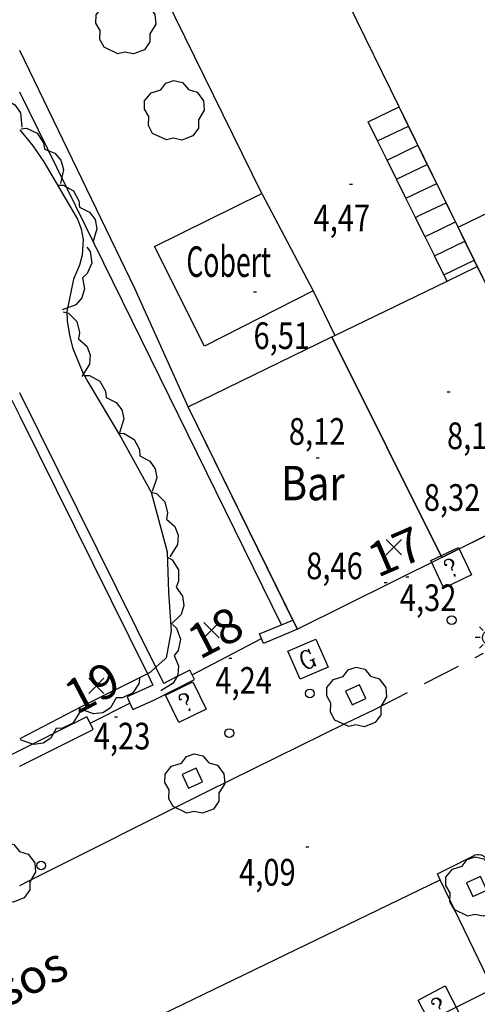
# Model space of a CAD drawing. Extents: x 459852 to 461000, y 601814 to 603006.
# Drawn here: x 460500 to 460515, y 602057 to 602090 of the extents above; entities that cross this region are included whole.
import ezdxf
from ezdxf.enums import TextEntityAlignment as Align

# ---------------------------------------------------------------- set-up
doc = ezdxf.new("R2010")
doc.units = 0
doc.header["$LTSCALE"] = 5
doc.header["$MEASUREMENT"] = 0
doc.header["$PDMODE"] = 3
doc.header["$PDSIZE"] = 0.25
doc.linetypes.add('DOT', pattern=[0.25, 0, -0.25])
doc.linetypes.add('HIDDEN', pattern=[0.375, 0.25, -0.125])
doc.layers.get('0').update_dxf_attribs({"linetype": 'CONTINUOUS'})
for name, color, linetype in [('0-NOMCARRERS', 5, 'CONTINUOUS'), ('IMPORTANT top-EDIF', 3, 'CONTINUOUS'), ('IMPORTANTtop-COBERTS', 3, 'CONTINUOUS'), ('IMPORTANTtop-EDIF_OBERTA', 3, 'CONTINUOUS'), ('IMPORTANTtop-INT_ILLA', 8, 'CONTINUOUS'), ('IMPORTANTtop-PISCINES', 4, 'CONTINUOUS'), ('IMPORTANTtop-VIAL', 7, 'CONTINUOUS'), ('PATTERN_CLASS', 7, 'CONTINUOUS'), ('top-0-varis', 7, 'CONTINUOUS'), ('top-20-piscines', 7, 'CONTINUOUS'), ('top-26-bosc', 66, 'CONTINUOUS'), ('top-28-arbres', 66, 'CONTINUOUS'), ('top-32-numero carrer i texte', 7, 'CONTINUOUS'), ('top-49-edif', 3, 'CONTINUOUS'), ('top-52-cobert', 3, 'CONTINUOUS'), ('top-54-voreres', 7, 'CONTINUOUS'), ('top-55-limits i escales', 7, 'CONTINUOUS'), ('top-6-cotes', 7, 'CONTINUOUS'), ('top-7-punts i cotes nivell', 7, 'CONTINUOUS'), ('top-8-curves nivell i cotes', 9, 'CONTINUOUS'), ('topCOL-18-balizas', 4, 'CONTINUOUS'), ('topCOL-23-tapes gas telefon', 4, 'CONTINUOUS'), ('topCOL-30-tapas instalacio verificar', 4, 'CONTINUOUS'), ('topCOL-35-pas vianats', 4, 'CONTINUOUS'), ('topCOL-46-enllumenat', 4, 'CONTINUOUS'), ('topCOL-57-instalacioVERIFICAR', 4, 'CONTINUOUS')]:
    doc.layers.add(name, color=color, linetype=linetype)
doc.styles.add('MONOTXT', font='simplex.shx', dxfattribs={"height": 0.2})
doc.styles.get("Standard").update_dxf_attribs({"font": 'arial.ttf'})
doc.styles.add('txt', font='TXT', dxfattribs={"height": 0.2})

# ---------------------------------------------------------------- blocks, each defined once
blk = doc.blocks.new('ARBRE')
at = {"linetype": 'Continuous', "elevation": 0.001}
blk.add_lwpolyline([(-0.253, -0.901), (-0.707, -0.689), (-0.848, -0.435), (-0.837, -0.136), (-0.975, 0.104), (-0.971, 0.378), (-0.755, 0.639), (-0.435, 0.738), (-0.271, 0.958), (-0.013, 1.041), (0.271, 0.976), (0.467, 0.749), (0.748, 0.666), (0.961, 0.382), (0.985, 0.069), (0.797, -0.246), (0.797, -0.514), (0.615, -0.774), (0.253, -0.908), (-0.024, -0.846), (-0.253, -0.901)], dxfattribs=at)
blk = doc.blocks.new('COTA')
at = {"layer": 'top-7-punts i cotes nivell', "color": 1, "linetype": 'Continuous'}
blk.add_line((0, 0, 0.001), (0.1, 0, 0.001), dxfattribs=at)
blk = doc.blocks.new('FANAL')
at = {"layer": 'topCOL-46-enllumenat', "linetype": 'Continuous'}
for p, q in [((-0.235, 0.232), (-0.351, 0.348)), ((-0.002, 0.331), (-0.002, 0.494)), ((0.233, 0.233), (0.349, 0.349)), ((-0.332, 0), (-0.495, 0)), ((0.331, 0), (0.494, 0)), ((-0.234, -0.233), (-0.35, -0.349)), ((0.231, -0.234), (0.347, -0.35)), ((-0.002, -0.331), (-0.002, -0.494))]:
    blk.add_line(p, q, dxfattribs=at)
blk.add_circle((0, 0), 0.248, dxfattribs=at)
blk = doc.blocks.new('ESCOSE')
at = {"layer": 'top-28-arbres', "color": 1, "linetype": 'Continuous'}
blk.add_lwpolyline([(0, 0.501), (0, 0), (0.501, 0), (0.5, 0.5), (0, 0.501)], dxfattribs=at)
blk = doc.blocks.new('HUEPIV')
at = {"layer": 'topCOL-18-balizas', "linetype": 'Continuous'}
blk.add_circle((0, 0, 0.001), 0.144, dxfattribs=at)
blk = doc.blocks.new('RDESCQ')
at = {"layer": 'topCOL-30-tapas instalacio verificar', "linetype": 'Continuous'}
blk.add_lwpolyline([(-0.5, 0.5), (0.5, 0.5), (0.5, -0.5), (-0.5, -0.5)], close=True, dxfattribs=at)
for points in [[(-0.12, 0.187), (-0.097, 0.159), (-0.12, 0.13), (-0.144, 0.158), (-0.144, 0.187), (-0.12, 0.243), (-0.097, 0.272), (-0.05, 0.3), (0.021, 0.3), (0.092, 0.272), (0.116, 0.243), (0.143, 0.187), (0.143, 0.13), (0.116, 0.072), (0.092, 0.045), (-0.002, -0.012), (-0.002, -0.097)], [(0.021, 0.3), (0.069, 0.272), (0.092, 0.243), (0.116, 0.187), (0.116, 0.13), (0.092, 0.072), (0.045, 0.017)], [(-0.002, -0.243), (-0.026, -0.272), (-0.002, -0.3), (0.021, -0.272), (-0.002, -0.243)]]:
    blk.add_lwpolyline(points, dxfattribs=at)
blk = doc.blocks.new('REGASQ')
at = {"layer": 'topCOL-23-tapes gas telefon', "linetype": 'Continuous'}
for p, q in [((0.048, -0.073), (0.213, -0.073)), ((0.119, -0.073), (0.119, -0.3)), ((0.142, -0.073), (0.142, -0.3))]:
    blk.add_line(p, q, dxfattribs=at)
blk.add_lwpolyline([(-0.5, 0.5), (0.5, 0.5), (0.5, -0.5), (-0.5, -0.5)], close=True, dxfattribs=at)
for points in [[(0.119, 0.215), (0.142, 0.13), (0.142, 0.3), (0.119, 0.215), (0.072, 0.272), (0.001, 0.301), (-0.047, 0.3), (-0.118, 0.272), (-0.165, 0.215), (-0.188, 0.158), (-0.212, 0.073), (-0.212, -0.072), (-0.188, -0.158), (-0.165, -0.216), (-0.118, -0.272), (-0.047, -0.301), (0.001, -0.3), (0.071, -0.272), (0.119, -0.215)], [(-0.047, 0.3), (-0.094, 0.271), (-0.141, 0.215), (-0.165, 0.158), (-0.188, 0.074), (-0.188, -0.074), (-0.165, -0.158), (-0.141, -0.215), (-0.094, -0.272), (-0.047, -0.301)]]:
    blk.add_lwpolyline(points, dxfattribs=at)

msp = doc.modelspace()

# ---------------------------------------------------------------- linework, layer by layer
at = {"layer": 'IMPORTANT top-EDIF', "color": 3}
for p, q in [((460517.111, 602077.112), (460510.796, 602090.007)), ((460514.016, 602080.927), (460515.008, 602081.408)), ((460515.008, 602081.408), (460518.533, 602074.206)), ((460510.336, 602079.142), (460514.016, 602080.927)), ((460505.523, 602076.809), (460510.24, 602079.096)), ((460510.24, 602079.096), (460510.336, 602079.142)), ((460513.849, 602071.864), (460510.24, 602079.096)), ((460510.24, 602079.096), (460513.849, 602071.864)), ((460509.109, 602069.51), (460505.523, 602076.809)), ((460518.533, 602074.206), (460513.849, 602071.864)), ((460513.849, 602071.864), (460509.109, 602069.51))]:
    msp.add_line(p, q, dxfattribs=at)
at = {"layer": 'IMPORTANT top-EDIF', "color": 3, "linetype": 'Continuous'}
for p, q in [((460512.445, 602086.642), (460510.796, 602090.007)), ((460512.752, 602086.014), (460512.445, 602086.642)), ((460513.061, 602085.384), (460512.752, 602086.014)), ((460513.368, 602084.756), (460513.061, 602085.384)), ((460513.676, 602084.128), (460513.368, 602084.756)), ((460513.984, 602083.499), (460513.676, 602084.128)), ((460514.292, 602082.87), (460513.984, 602083.499)), ((460514.376, 602082.696), (460514.292, 602082.87)), ((460514.6, 602082.241), (460514.376, 602082.696)), ((460514.908, 602081.613), (460514.6, 602082.241)), ((460514.016, 602080.927), (460515.008, 602081.408)), ((460515.008, 602081.408), (460514.908, 602081.613)), ((460510.336, 602079.142), (460514.016, 602080.927)), ((460505.523, 602076.809), (460510.24, 602079.096)), ((460510.24, 602079.096), (460510.336, 602079.142)), ((460513.849, 602071.864), (460510.24, 602079.096)), ((460508.959, 602069.815), (460505.523, 602076.809)), ((460518.533, 602074.206), (460513.86, 602071.87)), ((460513.849, 602071.864), (460509.109, 602069.51)), ((460513.86, 602071.87), (460513.849, 602071.864)), ((460509.109, 602069.51), (460508.959, 602069.815))]:
    msp.add_line(p, q, dxfattribs=at)
at = {"layer": 'IMPORTANT top-EDIF', "color": 3, "linetype": 'Continuous', "extrusion": (0.862147, 0.425895, 0.274437)}
for p, q in [((460514.291, 602082.87), (460513.983, 602083.498)), ((460514.376, 602082.696), (460514.291, 602082.87))]:
    msp.add_line(p, q, dxfattribs=at)
at = {"layer": 'IMPORTANTtop-COBERTS', "color": 3, "linetype": 'Continuous'}
for p, q in [((460504.417, 602082.069), (460507.939, 602083.8)), ((460507.939, 602083.8), (460509.622, 602080.614)), ((460506.059, 602078.793), (460504.417, 602082.069)), ((460509.622, 602080.614), (460506.059, 602078.793))]:
    msp.add_line(p, q, dxfattribs=at)
at = {"layer": 'IMPORTANTtop-EDIF_OBERTA', "linetype": 'Continuous', "extrusion": (-0.077093, 0.141875, 0.986878)}
msp.add_line((460514.376, 602082.696), (460515.423, 602083.197), dxfattribs=at)
at = {"layer": 'IMPORTANTtop-INT_ILLA', "linetype": 'Continuous'}
for p, q in [((460507.939, 602083.8), (460501.067, 602097.825)), ((460511.736, 602085.527), (460512.752, 602086.014)), ((460512.047, 602084.899), (460511.736, 602085.527)), ((460512.047, 602084.899), (460513.061, 602085.384)), ((460512.358, 602084.272), (460512.047, 602084.899)), ((460512.358, 602084.272), (460513.368, 602084.756)), ((460512.668, 602083.645), (460512.358, 602084.272)), ((460512.668, 602083.645), (460513.676, 602084.128)), ((460512.98, 602083.018), (460512.668, 602083.645)), ((460513.171, 602083.109), (460513.983, 602083.498)), ((460512.979, 602083.017), (460513.171, 602083.109)), ((460512.979, 602083.017), (460512.98, 602083.018)), ((460513.29, 602082.391), (460512.979, 602083.017)), ((460512.98, 602083.018), (460513.171, 602083.109)), ((460513.44, 602082.462), (460514.291, 602082.87)), ((460514.291, 602082.87), (460514.292, 602082.87)), ((460513.29, 602082.391), (460513.44, 602082.462)), ((460513.29, 602082.391), (460513.601, 602081.763)), ((460513.601, 602081.763), (460514.6, 602082.241)), ((460513.912, 602081.136), (460513.601, 602081.763)), ((460513.912, 602081.136), (460514.908, 602081.613)), ((460514.016, 602080.927), (460513.912, 602081.136)), ((460509.622, 602080.614), (460510.336, 602079.142)), ((460504.463, 602068.264), (460500, 602077.27)), ((460500, 602076.504), (460504.187, 602068.054)), ((460508.589, 602069.661), (460508.959, 602069.815)), ((460507.87, 602069.364), (460508.589, 602069.661)), ((460509.109, 602069.51), (460508, 602069.05)), ((460507.935, 602069.207), (460507.87, 602069.364)), ((460508, 602069.05), (460507.935, 602069.207)), ((460504.724, 602067.738), (460504.463, 602068.264)), ((460505.575, 602068.173), (460505.08, 602067.919)), ((460505.652, 602068.022), (460505.575, 602068.173)), ((460504.187, 602068.054), (460504.372, 602067.683)), ((460504.42, 602067.2), (460505.73, 602067.87)), ((460505.08, 602067.919), (460504.724, 602067.738)), ((460505.73, 602067.87), (460505.652, 602068.022)), ((460504.372, 602067.683), (460503.521, 602067.299)), ((460503.521, 602067.299), (460503.616, 602067.09)), ((460503.71, 602066.88), (460504.42, 602067.2)), ((460503.616, 602067.09), (460503.71, 602066.88))]:
    msp.add_line(p, q, dxfattribs=at)
at = {"layer": 'IMPORTANTtop-INT_ILLA', "linetype": 'Continuous', "extrusion": (0.898867, 0.434443, 0.057418)}
for p, q in [((460503.776, 602080.683), (460500, 602088.494)), ((460505.523, 602076.809), (460503.776, 602080.683))]:
    msp.add_line(p, q, dxfattribs=at)
at = {"layer": 'IMPORTANTtop-INT_ILLA', "linetype": 'Continuous', "extrusion": (-0.260561, 0.544615, 0.797184)}
for p, q in [((460511.425, 602086.154), (460512.445, 602086.642)), ((460511.736, 602085.527), (460511.425, 602086.154))]:
    msp.add_line(p, q, dxfattribs=at)
at = {"layer": 'IMPORTANTtop-INT_ILLA', "linetype": 'Continuous', "extrusion": (-0.794159, -0.41139, 0.447291)}
msp.add_line((460499.743, 602077.023), (460500, 602076.504), dxfattribs=at)
at = {"layer": 'IMPORTANTtop-INT_ILLA', "linetype": 'Continuous', "extrusion": (-0.003219, -0.001798, 0.999993)}
for p, q in [((460502.204, 602066.641), (460500, 602065.539)), ((460502.307, 602066.436), (460502.204, 602066.641)), ((460500, 602065.025), (460502.41, 602066.23)), ((460502.41, 602066.23), (460502.307, 602066.436))]:
    msp.add_line(p, q, dxfattribs=at)
at = {"layer": 'IMPORTANTtop-INT_ILLA', "linetype": 'Continuous', "extrusion": (-0.003186, -0.001791, 0.999993)}
msp.add_line((460500, 602065.539), (460487.524, 602059.301), dxfattribs=at)
at = {"layer": 'IMPORTANTtop-PISCINES', "linetype": 'Continuous'}
msp.add_line((460506.17, 602064.2), (460510.7, 602066.43), dxfattribs=at)
at = {"layer": 'IMPORTANTtop-VIAL', "linetype": 'HIDDEN'}
msp.add_line((460511.61, 602066.87), (460515.21, 602068.73), dxfattribs=at)
at = {"layer": 'IMPORTANTtop-VIAL', "linetype": 'Continuous'}
for p, q in [((460510.7, 602066.43), (460511.61, 602066.87)), ((460513.7, 602061.49), (460514.9, 602062.09)), ((460514.9, 602062.09), (460514.93, 602062.11)), ((460514.93, 602062.11), (460515, 602062.13)), ((460515, 602062.13), (460515.028, 602062.13)), ((460513.794, 602061.296), (460513.7, 602061.49))]:
    msp.add_line(p, q, dxfattribs=at)
at = {"layer": 'IMPORTANTtop-VIAL', "linetype": 'Continuous', "extrusion": (0.002674, -0.0115, 0.99993)}
for p, q in [((460500.327, 602061.276), (460506.17, 602064.2)), ((460500, 602061.113), (460500.327, 602061.276))]:
    msp.add_line(p, q, dxfattribs=at)
at = {"layer": 'IMPORTANTtop-VIAL', "linetype": 'Continuous', "extrusion": (0.099991, -0.2132, 0.971878)}
msp.add_line((460504.35, 602056.73), (460513.794, 602061.296), dxfattribs=at)
at = {"layer": 'IMPORTANTtop-VIAL', "linetype": 'Continuous', "extrusion": (-0.00722, 0.007141, 0.999948)}
for p, q in [((460515.52, 602057.72), (460513.794, 602061.296)), ((460500, 602050.009), (460515.52, 602057.72))]:
    msp.add_line(p, q, dxfattribs=at)
at = {"layer": 'PATTERN_CLASS', "color": 7, "linetype": 'Continuous'}
msp.add_lwpolyline([(460500, 602085.889), (460500.431, 602085.37), (460500.797, 602084.84), (460501.899, 602082.964), (460502.015, 602082.643), (460502.079, 602082.296), (460502.053, 602081.777), (460501.957, 602081.452), (460501.768, 602080.994), (460501.55, 602079.936), (460501.562, 602079.619), (460501.648, 602079.098), (460501.748, 602078.724), (460502.083, 602077.901), (460502.238, 602077.624), (460503.317, 602075.812), (460504.312, 602074.004), (460504.841, 602072.046), (460504.883, 602070.733), (460504.968, 602069.462), (460504.799, 602068.573), (460504.769, 602068.546), (460504.463, 602068.264), (460504.292, 602068.107), (460504.187, 602068.054), (460502.011, 602066.963), (460500, 602065.924)], dxfattribs=at)
msp.add_lwpolyline([(460500, 602085.889), (460500.431, 602085.37), (460500.797, 602084.84), (460501.899, 602082.964), (460502.015, 602082.643), (460502.079, 602082.296), (460502.053, 602081.777), (460501.957, 602081.452), (460501.768, 602080.994), (460501.55, 602079.936), (460501.562, 602079.619), (460501.648, 602079.098), (460501.748, 602078.724), (460502.083, 602077.901), (460502.238, 602077.624), (460503.317, 602075.812), (460504.312, 602074.004), (460504.841, 602072.046), (460504.883, 602070.733), (460504.968, 602069.462), (460504.799, 602068.573), (460504.769, 602068.546), (460504.463, 602068.264), (460504.292, 602068.107), (460504.187, 602068.054), (460502.011, 602066.963), (460500, 602065.924)], dxfattribs=at)
msp.add_lwpolyline([(460500, 602085.889), (460500.431, 602085.37), (460500.797, 602084.84), (460501.899, 602082.964), (460502.015, 602082.643), (460502.079, 602082.296), (460502.053, 602081.777), (460501.957, 602081.452), (460501.768, 602080.994), (460501.55, 602079.936), (460501.562, 602079.619), (460501.648, 602079.098), (460501.748, 602078.724), (460502.083, 602077.901), (460502.238, 602077.624), (460503.317, 602075.812), (460504.312, 602074.004), (460504.841, 602072.046), (460504.883, 602070.733), (460504.968, 602069.462), (460504.799, 602068.573), (460504.769, 602068.546), (460504.463, 602068.264), (460504.292, 602068.107), (460504.187, 602068.054), (460502.011, 602066.963), (460500, 602065.924)], dxfattribs=at)
at = {"layer": 'top-0-varis', "linetype": 'Continuous'}
msp.add_line((460508.589, 602069.661), (460500, 602087.125), dxfattribs=at)
at = {"layer": 'top-20-piscines', "color": 7, "linetype": 'Continuous'}
msp.add_line((460506.17, 602064.2), (460510.7, 602066.43), dxfattribs=at)
at = {"layer": 'top-26-bosc', "linetype": 'Continuous'}
for points in [[(460498.259, 602087.282), (460498.422, 602087.354), (460498.815, 602087.309), (460499.112, 602087.074), (460499.212, 602086.887), (460499.583, 602086.866), (460499.844, 602086.71), (460500.022, 602086.451), (460500.071, 602085.975)], [(460500.048, 602085.925), (460500.223, 602085.941), (460500.577, 602085.776), (460500.781, 602085.462), (460500.816, 602085.257), (460501.156, 602085.121), (460501.352, 602084.892), (460501.437, 602084.594), (460501.333, 602084.133)], [(460501.246, 602084.076), (460501.422, 602084.079), (460501.763, 602083.888), (460501.944, 602083.56), (460501.963, 602083.353), (460502.292, 602083.192), (460502.471, 602082.95), (460502.534, 602082.647), (460502.397, 602082.194)], [(460502.2, 602082.04), (460502.309, 602081.902), (460502.362, 602081.515), (460502.21, 602081.173), (460502.056, 602081.032), (460502.128, 602080.673), (460502.042, 602080.384), (460501.839, 602080.151), (460501.395, 602079.987)], [(460501.428, 602079.921), (460501.599, 602079.877), (460501.876, 602079.603), (460501.963, 602079.239), (460501.926, 602079.033), (460502.201, 602078.791), (460502.309, 602078.51), (460502.288, 602078.201), (460502.036, 602077.801)], [(460502.115, 602077.83), (460502.292, 602077.834), (460502.633, 602077.646), (460502.816, 602077.319), (460502.836, 602077.112), (460503.167, 602076.953), (460503.347, 602076.712), (460503.412, 602076.409), (460503.277, 602075.956)], [(460503.248, 602075.938), (460503.424, 602075.936), (460503.759, 602075.736), (460503.931, 602075.403), (460503.944, 602075.195), (460504.269, 602075.025), (460504.441, 602074.778), (460504.495, 602074.473), (460504.346, 602074.025)], [(460504.311, 602074.006), (460504.482, 602073.962), (460504.76, 602073.689), (460504.848, 602073.325), (460504.812, 602073.119), (460505.087, 602072.878), (460505.196, 602072.597), (460505.176, 602072.288), (460504.925, 602071.887)], [(460504.847, 602071.871), (460505.003, 602071.789), (460505.21, 602071.459), (460505.213, 602071.085), (460505.13, 602070.893), (460505.343, 602070.594), (460505.384, 602070.296), (460505.294, 602070), (460504.956, 602069.668)], [(460505.007, 602069.665), (460505.141, 602069.552), (460505.272, 602069.184), (460505.192, 602068.818), (460505.07, 602068.649), (460505.212, 602068.312), (460505.187, 602068.012), (460505.035, 602067.742), (460504.633, 602067.492)], [(460503.93, 602067.925), (460503.922, 602067.749), (460503.709, 602067.422), (460503.37, 602067.263), (460503.161, 602067.258), (460502.98, 602066.94), (460502.726, 602066.777), (460502.419, 602066.735), (460501.977, 602066.902)], [(460501.959, 602066.936), (460501.953, 602066.76), (460501.744, 602066.431), (460501.407, 602066.268), (460501.199, 602066.26), (460501.02, 602065.939), (460500.769, 602065.774), (460500.463, 602065.728), (460500.018, 602065.889)]]:
    msp.add_lwpolyline(points, dxfattribs=at)
at = {"layer": 'top-32-numero carrer i texte', "color": 6, "linetype": 'Continuous'}
for p in [(460512.272, 602072.203), (460506.294, 602069.485), (460502.514, 602067.658)]:
    msp.add_point(p, dxfattribs=at)
at = {"layer": 'top-49-edif', "linetype": 'Continuous'}
msp.add_line((460513.849, 602071.864), (460510.24, 602079.096), dxfattribs=at)
for points in [[(460514.376, 602082.696), (460514.292, 602082.87), (460513.984, 602083.499), (460513.676, 602084.128), (460513.368, 602084.756), (460513.061, 602085.384), (460512.752, 602086.014), (460512.445, 602086.642), (460510.796, 602090.007)], [(460542.09, 602085.885), (460537.34, 602083.525), (460532.67, 602081.2), (460532.667, 602081.198), (460527.94, 602078.9), (460523.26, 602076.56), (460523.258, 602076.559), (460518.54, 602074.21), (460518.533, 602074.206), (460513.86, 602071.87), (460513.849, 602071.864), (460509.109, 602069.51), (460508.959, 602069.815), (460505.523, 602076.809), (460510.24, 602079.096), (460510.336, 602079.142), (460514.016, 602080.927), (460515.008, 602081.408), (460514.908, 602081.613), (460514.6, 602082.241), (460514.376, 602082.696)]]:
    msp.add_lwpolyline(points, dxfattribs=at)
at = {"layer": 'top-52-cobert', "linetype": 'Continuous'}
msp.add_lwpolyline([(460509.622, 602080.614), (460506.059, 602078.793), (460504.417, 602082.069), (460507.939, 602083.8), (460509.622, 602080.614)], dxfattribs=at)
at = {"layer": 'top-54-voreres', "linetype": 'Continuous'}
msp.add_line((460510.7, 602066.43), (460511.61, 602066.87), dxfattribs=at)
msp.add_lwpolyline([(460513.794, 602061.296), (460513.7, 602061.49), (460514.9, 602062.09), (460514.93, 602062.11), (460515, 602062.13), (460515.028, 602062.13), (460515.05, 602062.13), (460515.12, 602062.12), (460515.15, 602062.11), (460515.22, 602062.07), (460515.32, 602061.99), (460515.36, 602061.95), (460515.41, 602061.89), (460515.45, 602061.81), (460515.46, 602061.77), (460515.7, 602061.31)], dxfattribs=at)
at = {"layer": 'top-55-limits i escales', "linetype": 'Continuous'}
for p, q in [((460507.939, 602083.8), (460501.067, 602097.825)), ((460511.736, 602085.527), (460512.752, 602086.014)), ((460512.047, 602084.899), (460511.736, 602085.527)), ((460512.047, 602084.899), (460513.061, 602085.384)), ((460512.358, 602084.272), (460512.047, 602084.899)), ((460512.358, 602084.272), (460513.368, 602084.756)), ((460512.668, 602083.645), (460512.358, 602084.272)), ((460512.668, 602083.645), (460513.676, 602084.128)), ((460512.98, 602083.018), (460512.668, 602083.645)), ((460513.171, 602083.109), (460513.983, 602083.498)), ((460512.979, 602083.017), (460513.171, 602083.109)), ((460512.979, 602083.017), (460512.98, 602083.018)), ((460513.29, 602082.391), (460512.979, 602083.017)), ((460512.98, 602083.018), (460513.171, 602083.109)), ((460513.29, 602082.391), (460513.601, 602081.763)), ((460513.601, 602081.763), (460514.6, 602082.241)), ((460513.912, 602081.136), (460513.601, 602081.763)), ((460513.912, 602081.136), (460514.908, 602081.613)), ((460514.016, 602080.927), (460513.912, 602081.136)), ((460509.622, 602080.614), (460510.336, 602079.142))]:
    msp.add_line(p, q, dxfattribs=at)
at = {"layer": 'top-55-limits i escales', "linetype": 'Continuous', "extrusion": (-0.003186, -0.001791, 0.999993)}
msp.add_line((460500, 602065.539), (460487.524, 602059.301), dxfattribs=at)
at = {"layer": 'top-55-limits i escales', "linetype": 'Continuous'}
for points in [[(460513.29, 602082.391), (460513.44, 602082.462), (460514.291, 602082.87), (460514.292, 602082.87)], [(460500, 602076.504), (460504.187, 602068.054), (460504.372, 602067.683), (460503.521, 602067.299), (460503.616, 602067.09), (460503.71, 602066.88), (460504.42, 602067.2), (460505.73, 602067.87), (460505.652, 602068.022), (460505.575, 602068.173), (460505.08, 602067.919), (460504.724, 602067.738), (460504.463, 602068.264), (460500, 602077.27)], [(460509.109, 602069.51), (460508, 602069.05), (460507.935, 602069.207), (460507.87, 602069.364), (460508.589, 602069.661), (460508.959, 602069.815)]]:
    msp.add_lwpolyline(points, dxfattribs=at)
at = {"layer": 'topCOL-35-pas vianats', "linetype": 'HIDDEN'}
msp.add_line((460511.61, 602066.87), (460515.21, 602068.73), dxfattribs=at)
at = {"layer": 'topCOL-57-instalacioVERIFICAR', "linetype": 'Continuous'}
for p, q in [((460505.652, 602068.022), (460507.935, 602069.207)), ((460502.307, 602066.436), (460503.616, 602067.09))]:
    msp.add_line(p, q, dxfattribs=at)

# ---------------------------------------------------------------- block references
at = {"layer": 'top-28-arbres', "color": 3, "linetype": 'Continuous'}
for p in [(460503.475, 602089.285), (460505.068, 602086.463), (460511.043, 602067.224), (460505.739, 602064.386), (460499.532, 602061.476), (460514.951, 602061.007)]:
    msp.add_blockref('ARBRE', p, dxfattribs=at)
at = {"layer": 'top-28-arbres', "color": 1, "linetype": 'Continuous', "rotation": 204.7117088996512}
for p in [(460511.144, 602067.694), (460505.783, 602064.96), (460515.108, 602061.41)]:
    msp.add_blockref('ESCOSE', p, dxfattribs=at)
at = {"layer": 'top-6-cotes', "color": 7, "linetype": 'Continuous'}
for p in [(460507.667, 602080.576), (460514.014, 602077.294), (460509.721, 602075.13)]:
    msp.add_blockref('COTA', p, dxfattribs=at)
at = {"layer": 'top-6-cotes', "color": 1, "linetype": 'Continuous'}
msp.add_blockref('COTA', (460511.952, 602071.042), dxfattribs=at)
at = {"layer": 'top-7-punts i cotes nivell', "color": 1, "linetype": 'Continuous'}
for p in [(460512.66, 602071.23), (460506.86, 602068.56), (460503.11, 602066.64)]:
    msp.add_blockref('COTA', p, dxfattribs=at)
at = {"layer": 'top-8-curves nivell i cotes', "color": 7, "linetype": 'Continuous'}
for p in [(460510.818, 602084.107), (460509.387, 602062.381)]:
    msp.add_blockref('COTA', p, dxfattribs=at)
at = {"layer": 'topCOL-18-balizas', "color": 7, "linetype": 'Continuous'}
for p in [(460514.167, 602069.81), (460509.517, 602067.408), (460506.874, 602066.107), (460500.704, 602061.765)]:
    msp.add_blockref('HUEPIV', p, dxfattribs=at)
at = {"layer": 'topCOL-23-tapes gas telefon', "linetype": 'Continuous', "rotation": 23.38524753061812}
msp.add_blockref('REGASQ', (460509.456, 602068.531), dxfattribs=at)
at = {"layer": 'topCOL-30-tapas instalacio verificar', "linetype": 'Continuous'}
for p, rotation in [((460514.15, 602071.53), 25.29814202182023), ((460505.45, 602067.12), 25.83527802425753)]:
    msp.add_blockref('RDESCQ', p, dxfattribs=dict(at, rotation=rotation))
at = {"layer": 'topCOL-30-tapas instalacio verificar', "linetype": 'Continuous', "xscale": 1.000001669062013, "yscale": 1.000001669046469, "rotation": 27.5906484333441}
msp.add_blockref('RDESCQ', (460513.74, 602057.14), dxfattribs=at)
at = {"layer": 'topCOL-46-enllumenat', "linetype": 'Continuous'}
msp.add_blockref('FANAL', (460515.43, 602069.24), dxfattribs=at)

# ---------------------------------------------------------------- texts
at = {"layer": '0-NOMCARRERS', "color": 1, "linetype": 'Continuous'}
msp.add_text('Passeig dels Anglesos', height=1.125, rotation=26.4607, dxfattribs=at).set_placement((460494.589, 602055.088), align=Align.MIDDLE)
at = {"layer": 'top-32-numero carrer i texte', "color": 1, "linetype": 'Continuous', "style": 'txt', "width": 0.844444}
msp.add_text('Bar', height=1.125, dxfattribs=at).set_placement((460509.617, 602074.158), align=Align.MIDDLE)
at = {"layer": 'top-32-numero carrer i texte', "color": 7, "linetype": 'DOT', "style": 'txt', "width": 1.031111}
for s, rotation, p in [('17', 23.3306, (460512.375, 602071.922)), ('18', 27.5962, (460506.481, 602069.276)), ('19', 27.5962, (460502.438, 602067.47))]:
    msp.add_text(s, height=1.125, rotation=rotation, dxfattribs=at).set_placement(p, align=Align.MIDDLE)
at = {"layer": 'top-52-cobert', "color": 7, "linetype": 'Continuous', "style": 'txt', "width": 0.64}
msp.add_text('Cobert', height=1, dxfattribs=at).set_placement((460506.855, 602081.438), align=Align.MIDDLE)
at = {"layer": 'top-6-cotes', "color": 7, "linetype": 'Continuous', "style": 'MONOTXT', "width": 0.8}
for s, p in [('6,51', (460507.667, 602079.576)), ('8,12', (460508.827, 602076.436)), ('8,12', (460514.014, 602076.294))]:
    msp.add_text(s, height=0.875, dxfattribs=at).set_placement(p, align=Align.TOP_LEFT)
at = {"layer": 'top-6-cotes', "color": 1, "linetype": 'Continuous', "style": 'MONOTXT', "width": 0.8}
for s, p in [('8,32', (460513.254, 602074.27)), ('8,46', (460509.397, 602072.028))]:
    msp.add_text(s, height=0.875, dxfattribs=at).set_placement(p, align=Align.TOP_LEFT)
at = {"layer": 'top-7-punts i cotes nivell', "color": 1, "linetype": 'Continuous', "style": 'MONOTXT', "width": 0.8}
for s, p in [('4,32', (460512.467, 602070.108)), ('4,32', (460512.467, 602070.108)), ('4,24', (460506.417, 602067.396)), ('4,24', (460506.417, 602067.396)), ('4,23', (460502.431, 602065.571)), ('4,23', (460502.431, 602065.571))]:
    msp.add_text(s, height=0.875, dxfattribs=at).set_placement(p)
at = {"layer": 'top-8-curves nivell i cotes', "color": 9, "linetype": 'Continuous', "style": 'MONOTXT', "width": 0.8}
for s, p in [('4,47', (460509.638, 602083.438)), ('4,09', (460507.196, 602061.981))]:
    msp.add_text(s, height=0.875, dxfattribs=at).set_placement(p, align=Align.TOP_LEFT)

doc.saveas('drawing.dxf')
